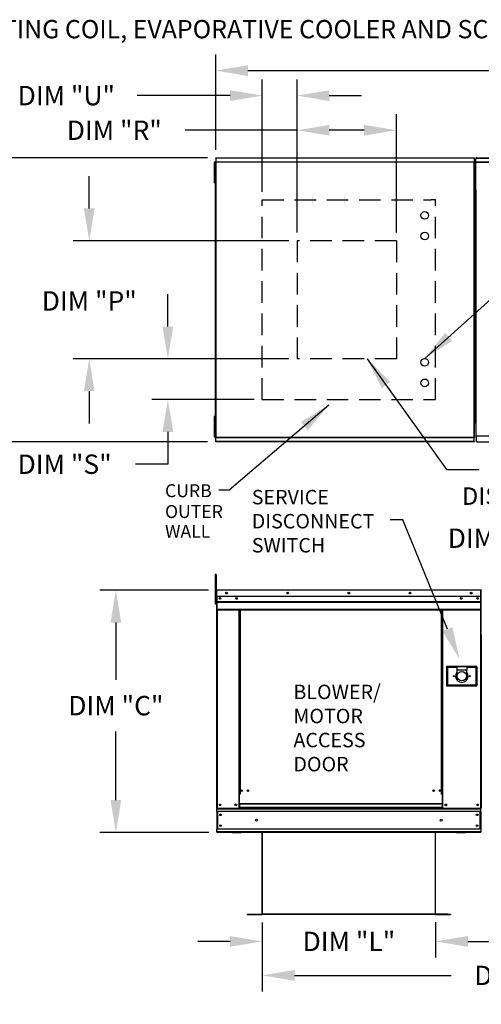
# Model space of a CAD drawing. Units: inches. Extents: x 0 to 259, y -167 to 0.
# Drawn here: x 70 to 113, y -91 to 0 of the extents above; entities that cross this region are included whole.
import ezdxf

# ---------------------------------------------------------------- set-up
doc = ezdxf.new("R2010")
doc.units = ezdxf.units.IN
doc.header["$LTSCALE"] = 4
doc.header["$MEASUREMENT"] = 0
doc.linetypes.add('DASHED', pattern=[0.75, 0.5, -0.25])
doc.styles.add('BOLD', font='ROMAND.SHX')
doc.dimstyles.new('MOD', dxfattribs={"dimscale": 1.5, "dimtxt": 1.2, "dimasz": 2, "dimexe": 1, "dimexo": 0.5, "dimgap": 1, "dimtad": 0, "dimtih": 1, "dimtoh": 1, "dimdec": 4, "dimzin": 0, "dimdsep": 46, "dimtxsty": 'Standard', "dimcen": 0.09, "dimadec": 0, "dimazin": 0, "dimtfac": 1, "dimtdec": 4, "dimtix": 1, "dimtofl": 0, "dimtmove": 0, "dimatfit": 3, "dimfxl": 0, "dimtolj": 1, "dimtzin": 0, "dimarcsym": 0})

# ---------------------------------------------------------------- blocks, each defined once
blk = doc.blocks.new('*D1')
at = {"color": 0, "lineweight": -2}
for p, q in [((140.769, -82.715), (140.769, -90.284)), ((92.464, -83.879), (92.464, -90.284)), ((95.464, -88.784), (110.017, -88.784)), ((137.769, -88.784), (123.217, -88.784))]:
    blk.add_line(p, q, dxfattribs=at)
at = {"color": 0}
for points in [[(95.464, -88.284), (95.464, -89.284), (92.464, -88.784)], [(137.769, -88.284), (137.769, -89.284), (140.769, -88.784)]]:
    blk.add_solid(points, dxfattribs=at)
at = {"layer": 'DEFPOINTS', "color": 0}
for p in [(140.769, -81.965), (92.464, -83.129), (140.769, -88.784)]:
    blk.add_point(p, dxfattribs=at)
at = {"color": 0, "insert": (116.617, -88.784), "char_height": 1.8, "attachment_point": 5}
blk.add_mtext('\\A1;DIM "K"', dxfattribs=at)
blk = doc.blocks.new('*D2')
at = {"color": 0, "lineweight": -2}
for p, q in [((120.686, -48.156), (124.961, -48.156)), ((124.961, -48.156), (127.855, -52.315))]:
    blk.add_line(p, q, dxfattribs=at)
at = {"color": 0}
blk.add_solid([(128.265, -52.029), (127.444, -52.6), (129.568, -54.777)], dxfattribs=at)
at = {"layer": 'DEFPOINTS', "color": 0}
for p in [(129.336, -54.445), (129.568, -54.777)]:
    blk.add_point(p, dxfattribs=at)
at = {"color": 0, "insert": (114.086, -48.156), "char_height": 1.8, "attachment_point": 5}
blk.add_mtext('\\A1;DIM "T"', dxfattribs=at)
blk = doc.blocks.new('*D3')
at = {"color": 0, "lineweight": -2}
for p, q in [((88.133, -12.053), (88.133, -3.209)), ((170.634, -12.076), (170.634, -3.209)), ((91.133, -4.709), (122.784, -4.709)), ((167.634, -4.709), (135.984, -4.709))]:
    blk.add_line(p, q, dxfattribs=at)
at = {"color": 0}
for points in [[(91.133, -4.209), (91.133, -5.209), (88.133, -4.709)], [(167.634, -4.209), (167.634, -5.209), (170.634, -4.709)]]:
    blk.add_solid(points, dxfattribs=at)
at = {"layer": 'DEFPOINTS', "color": 0}
for p in [(170.634, -4.709), (88.133, -12.803), (170.634, -12.826)]:
    blk.add_point(p, dxfattribs=at)
at = {"color": 0, "insert": (129.384, -4.709), "char_height": 1.8, "attachment_point": 5}
blk.add_mtext('\\A1;DIM "A"', dxfattribs=at)
blk = doc.blocks.new('*D5')
at = {"color": 0, "lineweight": -2}
for p, q in [((87.383, -12.803), (56.917, -12.803)), ((58.417, -15.803), (58.417, -23.597)), ((58.417, -36.196), (58.417, -28.397)), ((87.383, -39.196), (56.917, -39.196))]:
    blk.add_line(p, q, dxfattribs=at)
at = {"color": 0}
for points in [[(57.917, -15.803), (58.917, -15.803), (58.417, -12.803)], [(57.917, -36.196), (58.917, -36.196), (58.417, -39.196)]]:
    blk.add_solid(points, dxfattribs=at)
at = {"layer": 'DEFPOINTS', "color": 0}
for p in [(88.133, -12.803), (58.417, -39.196), (88.133, -39.196)]:
    blk.add_point(p, dxfattribs=at)
at = {"color": 0, "insert": (58.417, -25.997), "char_height": 1.8, "attachment_point": 5}
blk.add_mtext('\\A1;DIM "B"', dxfattribs=at)
blk = doc.blocks.new('*D6')
at = {"color": 0, "lineweight": -2}
for p, q in [((87.448, -52.991), (77.349, -52.991)), ((78.849, -55.991), (78.849, -61.315)), ((78.849, -72.491), (78.849, -66.115)), ((87.492, -75.491), (77.349, -75.491))]:
    blk.add_line(p, q, dxfattribs=at)
at = {"color": 0}
for points in [[(78.349, -55.991), (79.349, -55.991), (78.849, -52.991)], [(78.349, -72.491), (79.349, -72.491), (78.849, -75.491)]]:
    blk.add_solid(points, dxfattribs=at)
at = {"layer": 'DEFPOINTS', "color": 0}
for p in [(88.198, -52.991), (78.849, -75.491), (88.242, -75.491)]:
    blk.add_point(p, dxfattribs=at)
at = {"color": 0, "insert": (78.849, -63.715), "char_height": 1.8, "attachment_point": 5}
blk.add_mtext('\\A1;DIM "C"', dxfattribs=at)
blk = doc.blocks.new('*D9')
at = {"color": 0, "lineweight": -2}
for p, q in [((92.464, -83.879), (92.464, -87.124)), ((108.583, -83.837), (108.583, -87.124)), ((89.464, -85.624), (86.464, -85.624)), ((111.583, -85.624), (114.583, -85.624))]:
    blk.add_line(p, q, dxfattribs=at)
at = {"color": 0}
for points in [[(89.464, -85.124), (89.464, -86.124), (92.464, -85.624)], [(111.583, -85.124), (111.583, -86.124), (108.583, -85.624)]]:
    blk.add_solid(points, dxfattribs=at)
at = {"layer": 'DEFPOINTS', "color": 0}
for p in [(92.464, -83.129), (108.583, -83.087), (108.583, -85.624)]:
    blk.add_point(p, dxfattribs=at)
at = {"color": 0, "insert": (100.524, -85.624), "char_height": 1.8, "attachment_point": 5}
blk.add_mtext('\\A1;DIM "L"', dxfattribs=at)
blk = doc.blocks.new('*D19')
at = {"color": 0, "lineweight": -2}
for p, q in [((95.697, -19.763), (95.697, -8.748)), ((104.931, -19.763), (104.931, -8.748)), ((95.697, -10.248), (85.3, -10.248)), ((101.931, -10.248), (98.697, -10.248))]:
    blk.add_line(p, q, dxfattribs=at)
at = {"color": 0}
for points in [[(98.697, -9.748), (98.697, -10.748), (95.697, -10.248)], [(101.931, -9.748), (101.931, -10.748), (104.931, -10.248)]]:
    blk.add_solid(points, dxfattribs=at)
at = {"layer": 'DEFPOINTS', "color": 0}
for p in [(104.931, -10.248), (95.697, -20.513), (104.931, -20.513)]:
    blk.add_point(p, dxfattribs=at)
at = {"color": 0, "insert": (78.7, -10.248), "char_height": 1.8, "attachment_point": 5}
blk.add_mtext('\\A1;DIM "R"', dxfattribs=at)
blk = doc.blocks.new('*D20')
at = {"color": 0, "lineweight": -2}
for p, q in [((76.372, -17.513), (76.372, -14.513)), ((94.947, -20.513), (74.872, -20.513)), ((94.947, -31.484), (74.872, -31.484)), ((76.372, -34.484), (76.372, -37.484))]:
    blk.add_line(p, q, dxfattribs=at)
at = {"color": 0}
for points in [[(75.872, -17.513), (76.872, -17.513), (76.372, -20.513)], [(75.872, -34.484), (76.872, -34.484), (76.372, -31.484)]]:
    blk.add_solid(points, dxfattribs=at)
at = {"layer": 'DEFPOINTS', "color": 0}
for p in [(95.697, -20.513), (76.372, -31.484), (95.697, -31.484)]:
    blk.add_point(p, dxfattribs=at)
at = {"color": 0, "insert": (76.372, -26.112), "char_height": 1.8, "attachment_point": 5}
blk.add_mtext('\\A1;DIM "P"', dxfattribs=at)
blk = doc.blocks.new('*D21')
at = {"color": 0, "lineweight": -2}
for p, q in [((92.464, -15.965), (92.464, -5.528)), ((95.697, -19.763), (95.697, -5.528)), ((89.464, -7.028), (80.84, -7.028)), ((98.697, -7.028), (101.697, -7.028))]:
    blk.add_line(p, q, dxfattribs=at)
at = {"color": 0}
for points in [[(89.464, -6.528), (89.464, -7.528), (92.464, -7.028)], [(98.697, -6.528), (98.697, -7.528), (95.697, -7.028)]]:
    blk.add_solid(points, dxfattribs=at)
at = {"layer": 'DEFPOINTS', "color": 0}
for p in [(92.464, -7.028), (92.464, -16.715), (95.697, -20.513)]:
    blk.add_point(p, dxfattribs=at)
at = {"color": 0, "insert": (74.24, -7.028), "char_height": 1.8, "attachment_point": 5}
blk.add_mtext('\\A1;DIM "U"', dxfattribs=at)
blk = doc.blocks.new('*D22')
at = {"color": 0, "lineweight": -2}
for p, q in [((83.684, -28.484), (83.684, -25.484)), ((83.459, -31.484), (82.184, -31.484)), ((91.714, -35.282), (82.184, -35.282)), ((83.684, -38.282), (83.684, -41.282)), ((83.684, -41.282), (80.684, -41.282))]:
    blk.add_line(p, q, dxfattribs=at)
at = {"color": 0}
for points in [[(83.184, -28.484), (84.184, -28.484), (83.684, -31.484)], [(83.184, -38.282), (84.184, -38.282), (83.684, -35.282)]]:
    blk.add_solid(points, dxfattribs=at)
at = {"layer": 'DEFPOINTS', "color": 0}
for p in [(84.209, -31.484), (83.684, -35.282), (92.464, -35.282)]:
    blk.add_point(p, dxfattribs=at)
at = {"color": 0, "insert": (74.084, -41.282), "char_height": 1.8, "attachment_point": 5}
blk.add_mtext('\\A1;DIM "S"', dxfattribs=at)

msp = doc.modelspace()

# ---------------------------------------------------------------- linework, layer by layer
for p, q in [((87.01264, -12.80296), (78.3453, -12.80296)), ((112.33605, -12.80296), (112.33605, -12.93709)), ((112.33605, -12.84195), (144.75061, -12.84195)), ((112.33605, -14.45574), (112.33605, -12.93709)), ((112.33605, -13.17694), (144.75061, -13.17694)), ((112.33605, -13.21965), (144.75061, -13.21965)), ((112.33605, -15.78508), (112.33605, -14.45574)), ((88.13301, -39.18861), (88.13301, -39.19626)), ((119.2523, -38.66854), (112.39382, -38.66854)), ((105.52231, -46.45112), (104.36491, -46.45112)), ((109.67501, -56.6122), (105.52231, -46.45112)), ((89.66494, -75.49095), (90.50087, -75.49095)), ((110.52465, -75.49095), (111.36059, -75.49095)), ((91.0546, -83.1041), (91.0546, -83.12902))]:
    msp.add_line(p, q)
at = {"color": 7, "linetype": 'Continuous'}
for p, q in [((88.13301, -12.80296), (112.15934, -12.80296)), ((88.13301, -12.84195), (88.13301, -12.80296)), ((112.15934, -12.80296), (112.15934, -12.84195)), ((112.39297, -12.80296), (112.33605, -12.80296)), ((112.39382, -12.80297), (112.39297, -12.80297)), ((112.39382, -12.80298), (144.75061, -12.80298)), ((87.97938, -13.22284), (87.97938, -13.54159)), ((88.04631, -13.22284), (87.97938, -13.22284)), ((87.97938, -13.54159), (87.97938, -14.81659)), ((88.04631, -13.54159), (87.97938, -13.54159)), ((88.04631, -13.22284), (88.04631, -13.54159)), ((88.04631, -13.54159), (88.04631, -14.81659)), ((88.08711, -13.19989), (88.08711, -38.79169)), ((88.12983, -13.19989), (88.08711, -13.19989)), ((88.12983, -13.19989), (88.12983, -38.79169)), ((88.12983, -13.19989), (88.13046, -13.19989)), ((112.16252, -13.21965), (88.12983, -13.21965)), ((88.13046, -13.17694), (112.16189, -13.17694)), ((88.13046, -13.17694), (88.13046, -13.19989)), ((88.13046, -13.21965), (88.13046, -13.19989)), ((112.15934, -12.84195), (88.13301, -12.84195)), ((88.13301, -12.84195), (88.13301, -13.17694)), ((112.15934, -12.84195), (112.15934, -13.17694)), ((112.16189, -13.19989), (112.16189, -13.17694)), ((112.16189, -13.21965), (112.16189, -13.19989)), ((112.16189, -13.19989), (112.16252, -13.19989)), ((112.16252, -38.79169), (112.16252, -13.19989)), ((112.20524, -13.19989), (112.16252, -13.19989)), ((112.20524, -38.79169), (112.20524, -13.19989)), ((88.08711, -13.86034), (88.04631, -13.86034)), ((88.04631, -14.49784), (88.08711, -14.49784)), ((112.22819, -14.7455), (112.22819, -14.49784)), ((87.97938, -14.81659), (87.97938, -15.13534)), ((88.04631, -14.81659), (87.97938, -14.81659)), ((88.04631, -15.13534), (87.97938, -15.13534)), ((88.04631, -14.81659), (88.04631, -15.13534)), ((112.20524, -14.7455), (112.20849, -14.76185)), ((112.22819, -14.7455), (112.20524, -14.7455)), ((112.25942, -14.84049), (112.20524, -14.84049)), ((112.20849, -14.86679), (112.20524, -14.87173)), ((112.22819, -14.87173), (112.20524, -14.87173)), ((112.22819, -15.46652), (112.20524, -15.46652)), ((112.20849, -14.76185), (112.20897, -14.76257)), ((112.21775, -14.86185), (112.20849, -14.86679)), ((112.2316, -14.85691), (112.21775, -14.86185)), ((112.22819, -14.7455), (112.22969, -14.75307)), ((112.22969, -14.86679), (112.22819, -14.87173)), ((112.22819, -14.87173), (112.22819, -15.46652)), ((112.22819, -36.52505), (112.22819, -15.46652)), ((112.22969, -14.75307), (112.23397, -14.75948)), ((112.23397, -14.86185), (112.22969, -14.86679)), ((112.24795, -14.85197), (112.2316, -14.85691)), ((112.23397, -14.75948), (112.24039, -14.76376)), ((112.24039, -14.85691), (112.23397, -14.86185)), ((112.24039, -14.76376), (112.24795, -14.76527)), ((112.24795, -14.85197), (112.24039, -14.85691)), ((112.25942, -14.76527), (112.24795, -14.76527)), ((112.24795, -14.84049), (112.24795, -14.85197)), ((112.24795, -14.85197), (112.24795, -37.1396)), ((112.24795, -14.85197), (112.25942, -14.85197)), ((112.25942, -14.85197), (112.25942, -14.84049)), ((112.33605, -15.78508), (112.33605, -38.63795)), ((112.22819, -36.52505), (112.20524, -36.52505)), ((112.22819, -36.52505), (112.22819, -37.11984)), ((87.97938, -36.85624), (87.97938, -37.17499)), ((88.04631, -36.85624), (87.97938, -36.85624)), ((88.04631, -37.17499), (87.97938, -37.17499)), ((87.97938, -37.17499), (87.97938, -38.44999)), ((88.04631, -36.85624), (88.04631, -37.17499)), ((88.04631, -37.17499), (88.04631, -38.44999)), ((88.08711, -37.49374), (88.04631, -37.49374)), ((112.20524, -37.11984), (112.20849, -37.12478)), ((112.22819, -37.11984), (112.20524, -37.11984)), ((112.20524, -37.15108), (112.25942, -37.15108)), ((112.20524, -37.18359), (112.26899, -37.18359)), ((112.20524, -37.2263), (112.26899, -37.2263)), ((112.20849, -37.22972), (112.20524, -37.24607)), ((112.22819, -37.24607), (112.20524, -37.24607)), ((112.20849, -37.12478), (112.21775, -37.12972)), ((112.20897, -37.229), (112.20849, -37.22972)), ((112.21775, -37.12972), (112.2316, -37.13466)), ((112.22819, -37.11984), (112.22969, -37.12478)), ((112.22969, -37.2385), (112.22819, -37.24607)), ((112.22819, -37.49374), (112.22819, -37.24607)), ((112.22969, -37.12478), (112.23397, -37.12972)), ((112.23397, -37.23209), (112.22969, -37.2385)), ((112.2316, -37.13466), (112.24795, -37.1396)), ((112.23397, -37.12972), (112.24039, -37.13466)), ((112.24039, -37.22781), (112.23397, -37.23209)), ((112.24039, -37.13466), (112.24795, -37.1396)), ((112.24795, -37.2263), (112.24039, -37.22781)), ((112.24795, -37.1396), (112.24795, -37.15108)), ((112.25942, -37.1396), (112.24795, -37.1396)), ((112.24795, -37.1396), (112.24795, -37.1396)), ((112.24795, -37.2263), (112.25942, -37.2263)), ((112.25942, -37.15108), (112.25942, -37.1396)), ((88.04631, -38.13124), (88.08711, -38.13124)), ((87.97938, -38.44999), (87.97938, -38.76874)), ((88.04631, -38.44999), (87.97938, -38.44999)), ((88.04631, -38.76874), (87.97938, -38.76874)), ((88.04631, -38.44999), (88.04631, -38.76874)), ((88.08711, -38.79169), (88.12983, -38.79169)), ((88.12983, -38.77192), (112.16252, -38.77192)), ((88.13046, -38.79169), (88.12983, -38.79169)), ((88.13046, -38.77192), (88.13046, -38.79169)), ((88.13046, -38.79169), (88.13046, -38.81464)), ((112.16189, -38.81464), (88.13046, -38.81464)), ((88.13301, -39.14962), (88.13301, -38.81464)), ((88.13301, -39.14962), (112.15934, -39.14962)), ((88.13301, -39.18861), (88.13301, -39.14962)), ((112.15934, -39.18861), (88.13301, -39.18861)), ((112.15934, -39.14962), (112.15934, -38.81464)), ((112.15934, -39.14962), (112.15934, -39.18861)), ((112.16189, -38.77192), (112.16189, -38.79169)), ((112.16189, -38.81464), (112.16189, -38.79169)), ((112.16189, -38.79169), (112.16252, -38.79169)), ((112.16252, -38.79169), (112.20524, -38.79169)), ((112.33605, -38.63795), (112.39297, -38.63795)), ((112.35571, -38.79936), (112.35571, -38.49563)), ((112.39382, -38.63795), (112.39297, -38.63795)), ((112.39382, -38.61161), (112.39382, -38.63795)), ((112.39382, -38.63795), (112.39382, -38.66854)), ((112.39382, -38.66854), (112.39382, -38.69258)), ((112.39382, -39.14758), (112.39382, -38.69258)), ((112.39382, -39.19954), (112.39382, -39.14758)), ((112.39382, -39.19954), (144.69284, -39.19954)), ((88.0943, -51.5369), (88.0943, -51.84366)), ((88.15872, -51.5369), (88.0943, -51.5369)), ((88.0943, -51.84366), (88.0943, -54.29778)), ((88.15872, -51.84366), (88.0943, -51.84366)), ((88.15872, -51.5369), (88.15872, -51.84366)), ((88.15872, -51.84366), (88.15872, -54.29778)), ((88.22007, -52.99097), (88.19799, -52.99097)), ((88.19799, -52.99097), (88.19799, -53.56339)), ((88.22007, -52.99097), (88.22007, -53.56339)), ((88.23971, -52.99403), (88.22007, -52.99403)), ((88.23909, -52.97195), (88.23909, -52.94986)), ((88.23971, -52.94986), (88.23909, -52.94986)), ((88.23971, -52.97195), (88.23909, -52.97195)), ((88.23971, -52.94986), (112.78582, -52.94986)), ((88.23971, -52.95452), (88.23971, -52.94986)), ((88.23971, -52.95452), (88.23971, -52.99097)), ((112.78582, -52.99097), (88.23971, -52.99097)), ((88.23971, -53.56339), (88.23971, -52.99097)), ((112.78582, -52.95452), (112.78582, -52.94986)), ((112.78582, -52.94986), (112.78643, -52.94986)), ((112.78582, -52.99097), (112.78582, -52.95452)), ((112.78582, -52.97195), (112.78643, -52.97195)), ((112.78582, -53.56339), (112.78582, -52.99097)), ((112.80545, -52.99403), (112.78582, -52.99403)), ((112.78643, -52.97195), (112.78643, -52.94986)), ((112.80545, -57.17769), (112.80545, -52.99097)), ((112.80545, -52.99097), (112.82754, -52.99097)), ((112.82754, -57.17769), (112.82754, -52.99097)), ((88.22007, -53.60756), (88.15872, -53.60756)), ((88.22007, -53.56339), (88.19799, -53.56339)), ((88.22007, -53.56339), (88.22007, -73.24052)), ((112.78582, -53.56339), (88.23971, -53.56339)), ((88.24216, -53.56339), (88.24216, -54.04231)), ((112.49868, -53.7131), (112.49868, -53.79286)), ((112.78336, -54.04231), (112.78336, -53.56339)), ((88.15872, -54.29778), (88.0943, -54.29778)), ((88.15872, -54.22109), (88.22007, -54.22109)), ((88.24216, -54.04231), (112.78336, -54.04231)), ((88.24216, -54.04231), (88.24216, -54.06126)), ((112.78336, -54.06126), (88.24216, -54.06126)), ((88.24216, -54.08988), (88.24216, -54.06126)), ((88.24216, -54.08988), (112.78336, -54.08988)), ((88.24216, -54.13083), (88.24216, -54.08988)), ((112.78336, -54.13083), (88.24216, -54.13083)), ((88.24216, -54.13083), (88.24216, -54.78287)), ((112.78336, -54.78287), (88.24216, -54.78287)), ((88.24216, -54.78287), (88.24216, -54.82397)), ((88.24216, -54.82397), (112.78336, -54.82397)), ((88.26118, -54.82397), (88.26118, -73.24052)), ((90.27049, -54.82397), (90.27049, -71.94291)), ((90.3116, -54.82397), (90.3116, -71.94291)), ((90.33062, -54.82397), (90.33062, -71.94291)), ((90.34994, -54.82397), (90.34994, -71.94291)), ((90.39105, -54.82397), (90.39105, -71.94291)), ((109.14237, -71.94291), (109.14237, -54.82397)), ((109.18347, -71.94291), (109.18347, -54.82397)), ((109.2028, -71.94291), (109.2028, -54.82397)), ((109.22182, -71.94291), (109.22182, -54.82397)), ((109.26293, -71.94291), (109.26293, -54.82397)), ((112.76434, -54.82397), (112.76434, -73.24052)), ((112.78336, -54.06126), (112.78336, -54.04231)), ((112.78336, -54.08988), (112.78336, -54.06126)), ((112.78336, -54.08988), (112.78336, -54.13083)), ((112.78336, -54.78287), (112.78336, -54.13083)), ((112.78336, -54.82397), (112.78336, -54.78287)), ((112.80545, -57.17769), (112.80545, -73.24052)), ((112.80545, -57.17769), (112.82754, -57.17769)), ((112.43074, -60.08), (109.6085, -60.08)), ((109.6085, -60.08), (109.6085, -61.85923)), ((109.63917, -60.11067), (110.55947, -60.11067)), ((109.63917, -60.11067), (109.70053, -60.17203)), ((109.63917, -61.82856), (109.63917, -60.11067)), ((110.55947, -60.17203), (109.70053, -60.17203)), ((109.70053, -60.17203), (109.70053, -61.76721)), ((111.47976, -60.11067), (110.55947, -60.11067)), ((110.55947, -60.11067), (110.55947, -60.41744)), ((111.47976, -60.11067), (112.40006, -60.11067)), ((111.47976, -60.11067), (111.47976, -60.41744)), ((112.33871, -60.17203), (111.47976, -60.17203)), ((112.40006, -60.11067), (112.33871, -60.17203)), ((112.33871, -61.76721), (112.33871, -60.17203)), ((112.40006, -60.11067), (112.40006, -61.82856)), ((112.43074, -61.85923), (112.43074, -60.08)), ((111.47976, -60.41744), (110.55947, -60.41744)), ((110.55947, -60.41744), (110.55947, -60.61187)), ((111.47976, -60.61187), (111.47976, -60.41744)), ((109.6085, -61.85923), (112.43074, -61.85923)), ((109.70053, -61.76721), (109.63917, -61.82856)), ((112.40006, -61.82856), (109.63917, -61.82856)), ((109.70053, -61.76721), (112.33871, -61.76721)), ((112.33871, -61.76721), (112.40006, -61.82856)), ((90.27049, -71.94291), (90.27049, -73.24052)), ((90.3116, -71.94291), (90.27049, -71.94291)), ((90.34994, -71.98401), (90.27049, -71.98401)), ((90.34994, -71.94291), (90.3116, -71.94291)), ((90.34994, -72.83803), (90.34994, -71.94291)), ((90.39105, -71.94291), (90.34994, -71.94291)), ((109.14237, -71.94291), (109.18347, -71.94291)), ((109.18347, -71.94291), (109.18347, -72.83803)), ((109.22182, -71.94291), (109.18347, -71.94291)), ((109.26293, -71.98401), (109.18347, -71.98401)), ((109.26293, -71.94291), (109.22182, -71.94291)), ((109.26293, -73.24052), (109.26293, -71.94291)), ((109.18347, -72.83803), (90.34994, -72.83803)), ((90.34994, -72.83803), (90.34994, -72.85026)), ((90.34994, -72.85026), (109.18347, -72.85026)), ((90.34994, -72.85026), (90.34994, -73.17299)), ((109.18347, -73.17299), (90.34994, -73.17299)), ((90.34994, -73.24052), (90.34994, -73.17299)), ((109.18347, -72.85026), (109.18347, -72.83803)), ((109.18347, -72.85026), (109.18347, -73.17299)), ((109.18347, -73.17299), (109.18347, -73.24052)), ((88.22007, -73.24052), (88.26118, -73.24052)), ((88.24216, -73.24052), (88.24216, -73.30556)), ((88.24216, -73.30556), (112.78336, -73.30556)), ((88.24216, -73.54729), (88.24216, -73.30556)), ((112.78336, -73.54729), (88.24216, -73.54729)), ((88.24216, -73.54729), (88.24216, -75.18419)), ((88.26118, -73.24052), (90.27049, -73.24052)), ((88.28818, -73.54729), (88.28818, -75.18419)), ((88.3072, -73.54729), (88.3072, -75.18419)), ((90.34994, -73.19942), (90.27049, -73.19942)), ((90.34994, -73.24052), (90.27049, -73.24052)), ((90.34994, -73.24052), (109.18347, -73.24052)), ((109.26293, -73.19942), (109.18347, -73.19942)), ((109.26293, -73.24052), (109.18347, -73.24052)), ((109.26293, -73.24052), (112.76434, -73.24052)), ((112.71833, -75.18419), (112.71833, -73.54729)), ((112.73735, -73.54729), (112.73735, -75.18419)), ((112.76434, -73.24052), (112.80545, -73.24052)), ((112.78336, -73.30556), (112.78336, -73.24052)), ((112.78336, -73.54729), (112.78336, -73.30556)), ((112.78336, -73.54729), (112.78336, -75.18419)), ((112.78336, -75.18419), (88.24216, -75.18419)), ((88.24216, -75.42592), (88.24216, -75.18419)), ((112.78336, -75.42592), (88.24216, -75.42592)), ((88.24216, -75.42592), (88.24216, -75.49095)), ((89.66494, -75.49095), (88.24216, -75.49095)), ((110.52465, -75.49095), (90.50087, -75.49095)), ((92.43936, -75.49095), (92.43936, -83.08696)), ((92.46428, -83.08748), (92.46428, -75.49095)), ((108.56124, -83.08748), (108.56124, -75.49095)), ((108.58616, -83.08696), (108.58616, -75.49095)), ((112.78336, -75.49095), (111.36059, -75.49095)), ((112.78336, -75.18419), (112.78336, -75.42592)), ((112.78336, -75.49095), (112.78336, -75.42592)), ((91.0546, -83.1041), (92.42327, -83.1041)), ((91.0546, -83.12902), (92.42327, -83.12902)), ((92.42327, -83.1041), (92.42327, -83.12902)), ((92.44265, -83.08748), (92.43936, -83.08748)), ((92.43936, -83.08748), (92.43936, -83.088)), ((92.46428, -83.088), (92.43936, -83.088)), ((92.44265, -83.08748), (92.46428, -83.08748)), ((92.46428, -83.08748), (108.56124, -83.08748)), ((92.46428, -83.1041), (92.46428, -83.088)), ((109.70056, -83.10358), (92.46428, -83.10358)), ((92.46428, -83.1041), (92.46428, -83.12902)), ((109.70056, -83.1285), (92.46428, -83.1285)), ((108.56124, -83.08696), (108.58287, -83.08696)), ((108.56124, -83.08748), (108.58616, -83.08748)), ((108.56124, -83.08748), (108.56124, -83.10358)), ((108.56124, -83.10358), (108.56124, -83.1285)), ((108.58287, -83.08696), (108.58616, -83.08696)), ((108.58616, -83.08696), (108.58616, -83.08748)), ((108.60226, -83.10358), (109.97093, -83.10358)), ((108.60226, -83.10358), (108.60226, -83.1285)), ((108.60226, -83.1285), (109.97093, -83.1285)), ((109.97093, -83.10358), (109.97093, -83.1285))]:
    msp.add_line(p, q, dxfattribs=at)
at = {"linetype": 'DASHED'}
for p, q in [((92.46428, -35.28209), (92.46428, -16.71468)), ((92.46428, -16.71468), (108.16386, -16.71468)), ((108.58616, -16.71468), (108.16386, -16.71468)), ((108.58616, -35.28209), (108.58616, -16.71468)), ((104.93065, -20.51299), (95.69749, -20.51299)), ((95.69749, -20.51299), (95.69749, -31.48378)), ((104.93065, -20.51299), (104.93065, -31.48378)), ((104.93065, -31.48378), (95.69749, -31.48378)), ((92.46428, -35.28209), (108.58616, -35.28209))]:
    msp.add_line(p, q, dxfattribs=at)
for centre in [(107.56988, -18.16303), (107.56988, -20.07553), (107.56988, -31.8112), (107.56988, -33.7237)]:
    msp.add_circle(centre, 0.35859)
at = {"color": 7, "linetype": 'Continuous'}
for centre, radius in [((88.52684, -53.75298), 0.07669), ((88.52684, -53.75298), 0.03988), ((89.14037, -53.25662), 0.07669), ((89.14037, -53.25662), 0.03988), ((90.06066, -53.75298), 0.07669), ((90.06066, -53.75298), 0.03988), ((94.82657, -53.25662), 0.07669), ((94.82657, -53.25662), 0.03988), ((100.51276, -53.25662), 0.07669), ((100.51276, -53.25662), 0.03988), ((106.19896, -53.25662), 0.07669), ((106.19896, -53.25662), 0.03988), ((110.96486, -53.75298), 0.07669), ((110.96486, -53.75298), 0.03988), ((111.88515, -53.25662), 0.07669), ((111.88515, -53.25662), 0.03988), ((112.49868, -53.75298), 0.07669), ((112.49868, -53.75298), 0.03988), ((110.28338, -60.96962), 0.05062), ((111.01962, -60.96962), 0.42947), ((111.75585, -60.96962), 0.05062), ((90.52541, -71.60915), 0.07669), ((90.52541, -71.60915), 0.03988), ((91.13894, -71.60915), 0.07669), ((91.13894, -71.60915), 0.03988), ((108.39447, -71.60915), 0.07669), ((108.39447, -71.60915), 0.03988), ((109.008, -71.60915), 0.07669), ((109.008, -71.60915), 0.03988), ((88.52684, -72.93376), 0.07669), ((88.52684, -72.93376), 0.03988), ((90.00483, -72.93376), 0.07669), ((90.00483, -72.93376), 0.03988), ((109.52858, -72.93376), 0.07669), ((109.52858, -72.93376), 0.03988), ((112.49868, -72.93376), 0.07669), ((112.49868, -72.93376), 0.03988), ((88.57991, -73.86111), 0.07669), ((88.57991, -73.86111), 0.03988), ((112.44561, -73.86111), 0.07669), ((112.44561, -73.86111), 0.03988), ((88.57991, -74.87037), 0.07669), ((88.57991, -74.87037), 0.03988), ((91.92334, -74.36574), 0.09586), ((109.10218, -74.36574), 0.09586), ((112.44561, -74.87037), 0.07669), ((112.44561, -74.87037), 0.03988)]:
    msp.add_circle(centre, radius, dxfattribs=at)
for centre, radius, start, end in [((88.23909, -52.99097), 0.04111, 90, 180), ((88.23909, -52.99097), 0.01902, 90, 180), ((112.78643, -52.99097), 0.04111, 0, 90), ((112.78643, -52.99097), 0.01902, 0, 90), ((112.78643, -57.17769), 0.04111, 297.5606031, 0), ((111.01962, -60.96962), 0.58285, 142.1363536, 37.8636464), ((92.42327, -83.088), 0.04102, 270, 0), ((92.42327, -83.088), 0.0161, 270, 0), ((108.60226, -83.08748), 0.04102, 180, 270), ((108.60226, -83.08748), 0.0161, 180, 270)]:
    msp.add_arc(centre, radius, start, end, dxfattribs=at)
msp.add_solid([(110.13785, -56.42305), (109.21217, -56.80136), (110.80995, -59.38924)])

# ---------------------------------------------------------------- texts
at = {"style": 'BOLD'}
msp.add_text('MODULAR OUTDOOR DOWN DISCHARGE BLOWER WITH HEATING COIL, EVAPORATIVE COOLER AND SCREEN INTAKE', height=1.7, dxfattribs=at).set_placement((3.48337, -1.70453))
at = {"linetype": 'Continuous'}
for s, p in [('CURB', (83.41622, -44.34238)), ('OUTER', (83.41622, -46.27867)), ('WALL', (83.41622, -48.11816))]:
    msp.add_text(s, height=1.200885, dxfattribs=at).set_placement(p)
at = {"color": 7, "linetype": 'Continuous'}
for s, height, p in [('SERVICE ', 1.342097, (91.48457, -45.00911)), ('DISCONNECT ', 1.3420969, (91.48457, -47.24593)), ('SWITCH', 1.342097, (91.48457, -49.48276)), ('BLOWER/', 1.342097, (95.35694, -63.1105)), ('MOTOR', 1.342097, (95.35694, -65.34733)), ('ACCESS', 1.342097, (95.35694, -67.58415)), ('DOOR', 1.342097, (95.35694, -69.82098))]:
    msp.add_text(s, height=height, dxfattribs=at).set_placement(p)
at = {"insert": (123.10394, -43.10617), "char_height": 1.619887, "attachment_point": 6}
msp.add_mtext('BLOWER\\PDISCHARGE', dxfattribs=at)

# ---------------------------------------------------------------- dimensions: what is measured, and where the dimension line sits
for base, p1, p2, text, picture, middle in [((170.6344, -4.70916), (88.13301, -12.80296), (170.6344, -12.82593), 'DIM "A"', '*D3', (129.38371, -4.70916)), ((140.76947, -88.78387), (92.46428, -83.12902), (140.76947, -81.96501), 'DIM "K"', '*D1', (116.61688, -88.78387)), ((108.58287, -85.62394), (92.46428, -83.12902), (108.58287, -83.08696), 'DIM "L"', '*D9', (100.52358, -85.62394))]:
    dim = msp.add_linear_dim(base=base, p1=p1, p2=p2, text=text, dimstyle='MOD')
    dim.commit()
    dim.dimension.update_dxf_attribs({"geometry": picture, "text_midpoint": middle})
for base, p2, text, picture, middle in [((92.46428, -7.02765), (92.46428, -16.71468), 'DIM "U"', '*D21', (74.23962, -7.02765)), ((104.93065, -10.24816), (104.93065, -20.51299), 'DIM "R"', '*D19', (78.69966, -10.24816))]:
    dim = msp.add_linear_dim(base=base, p1=(95.69749, -20.51299), p2=p2, text=text, dimstyle='MOD')
    dim.commit()
    dim.dimension.update_dxf_attribs({"geometry": picture, "text_midpoint": middle, "dimtype": 160})
for base, p1, p2, text, picture, middle in [((58.41667, -39.19626), (88.13301, -12.80296), (88.13301, -39.19626), 'DIM "B"', '*D5', (58.41667, -25.99708)), ((76.3724, -31.48378), (95.69749, -20.51299), (95.69749, -31.48378), 'DIM "P"', '*D20', (76.3724, -26.11238)), ((83.68432, -35.28209), (84.20932, -31.48378), (92.46428, -35.28209), 'DIM "S"', '*D22', (74.08432, -41.28209)), ((78.849, -75.49095), (88.19799, -52.99097), (88.24216, -75.49095), 'DIM "C"', '*D6', (78.849, -63.71543))]:
    dim = msp.add_linear_dim(base=base, p1=p1, p2=p2, angle=90, text=text, dimstyle='MOD')
    dim.commit()
    dim.dimension.update_dxf_attribs({"geometry": picture, "text_midpoint": middle, "dimtype": 160})
dim = msp.add_diameter_dim_2p(p1=(129.33635, -54.44452), p2=(129.56785, -54.77727), text='DIM "T"', dimstyle='MOD')
dim.commit()
dim.dimension.update_dxf_attribs({"geometry": '*D2', "text_midpoint": (114.08587, -48.15557), "dimtype": 163})

# ---------------------------------------------------------------- leaders
for points in [[(107.56988, -31.45261), (115.10036, -24.69918), (117.06632, -24.69918)], [(102.21201, -31.48378), (109.60976, -41.78237), (112.58997, -41.78237)], [(98.64951, -35.78002), (89.39562, -43.70184), (88.40683, -43.70184)]]:
    msp.add_leader(points, dimstyle='MOD')

doc.saveas('drawing.dxf')
